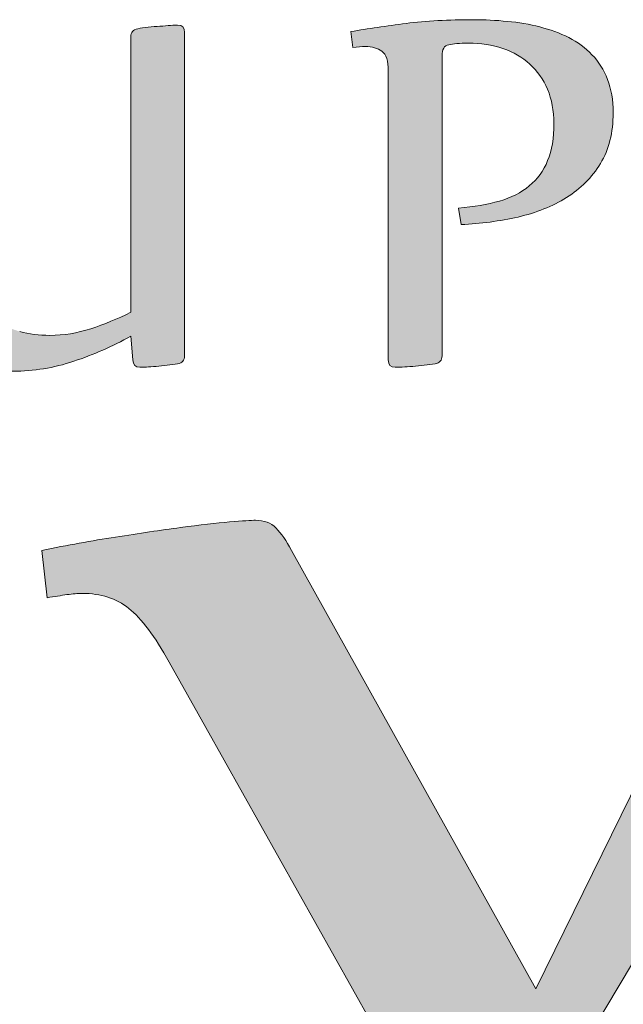
# Model space of a CAD drawing. Units: millimetres. Extents: x -151401 to -130401, y -136974 to -107274.
# Drawn here: x -136243 to -135575, y -134792 to -133700 of the extents above; entities that cross this region are included whole.
import ezdxf

# ---------------------------------------------------------------- set-up
doc = ezdxf.new("R2010")
doc.units = ezdxf.units.MM
doc.header["$MEASUREMENT"] = 0
doc.layers.add('Layer 1_Nr_pióra__1_Nr_pióra__1', color=7, linetype='Continuous', lineweight=18, true_color=0x3f3f3f)
doc.layers.add('Layer 1_Nr_pióra__7_Nr_pióra__7', color=7, linetype='Continuous', lineweight=18)

msp = doc.modelspace()

# ---------------------------------------------------------------- hatches: boundary and pattern name
at = {"layer": 'Layer 1_Nr_pióra__1_Nr_pióra__1', "linetype": 'Continuous'}
for points in [[(-136395, -133714.5), (-136393.1, -133732.1), (-136391.1, -133731.9), (-136389.3, -133731.7), (-136387.5, -133731.5), (-136385.5, -133731.4), (-136383.5, -133731.3), (-136381.5, -133731.2), (-136379.6, -133731.2), (-136378.1, -133731.2), (-136376.7, -133731.3), (-136375.6, -133731.3), (-136374.5, -133731.4), (-136373.4, -133731.5), (-136372.3, -133731.7), (-136371.3, -133731.9), (-136370.3, -133732.1), (-136369.3, -133732.3), (-136368.4, -133732.5), (-136367.6, -133732.8), (-136366.9, -133733), (-136366.2, -133733.3), (-136365.5, -133733.6), (-136364.8, -133734), (-136364.1, -133734.4), (-136363.5, -133734.8), (-136362.9, -133735.2), (-136362.4, -133735.5), (-136362, -133735.9), (-136361.5, -133736.2), (-136361.1, -133736.6), (-136360.7, -133737), (-136360.3, -133737.4), (-136359.9, -133737.8), (-136359.5, -133738.3), (-136359.1, -133738.7), (-136358.7, -133739.2), (-136358.4, -133739.7), (-136358, -133740.2), (-136357.7, -133740.8), (-136357.4, -133741.3), (-136357, -133742.1), (-136356.6, -133742.9), (-136356.2, -133743.7), (-136355.9, -133744.6), (-136355.6, -133745.5), (-136355.3, -133746.4), (-136355, -133747.4), (-136354.8, -133748.4), (-136354.6, -133749.4), (-136354.4, -133750.5), (-136354.3, -133751.7), (-136354.1, -133752.9), (-136354, -133754.1), (-136353.9, -133755.8), (-136353.9, -133757.5), (-136353.8, -133759.2), (-136353.8, -133993.6), (-136353.8, -133995.7), (-136353.7, -133997.7), (-136353.6, -133999.7), (-136353.5, -134001.7), (-136353.4, -134003.6), (-136353.2, -134005.6), (-136353, -134007.5), (-136352.8, -134009.4), (-136352.5, -134011.2), (-136352.2, -134013.1), (-136351.9, -134014.9), (-136351.6, -134016.7), (-136351.2, -134018.5), (-136350.8, -134020.2), (-136350.4, -134022), (-136350, -134023.7), (-136349.5, -134025.4), (-136349, -134027), (-136348.5, -134028.7), (-136347.9, -134030.3), (-136347.3, -134031.9), (-136346.7, -134033.5), (-136346.1, -134035), (-136345.7, -134035.8), (-136345.4, -134036.6), (-136344.7, -134038.1), (-136344, -134039.5), (-136343.3, -134041), (-136342.5, -134042.4), (-136341.8, -134043.8), (-136341, -134045.2), (-136340.2, -134046.6), (-136339.3, -134048), (-136338.5, -134049.3), (-136337.6, -134050.6), (-136336.7, -134051.9), (-136335.8, -134053.1), (-136334.9, -134054.4), (-136334, -134055.6), (-136333, -134056.8), (-136332, -134057.9), (-136331, -134059.1), (-136330.5, -134059.7), (-136330, -134060.2), (-136329.5, -134060.8), (-136329, -134061.3), (-136328.4, -134061.8), (-136327.9, -134062.4), (-136327.4, -134062.9), (-136326.8, -134063.4), (-136326.3, -134063.9), (-136325.7, -134064.4), (-136325.2, -134064.9), (-136324.6, -134065.4), (-136324.1, -134065.9), (-136322.3, -134067.4), (-136321.1, -134068.4), (-136320, -134069.3), (-136318.7, -134070.2), (-136317.5, -134071.1), (-136316.3, -134072), (-136315, -134072.8), (-136313.7, -134073.7), (-136312.4, -134074.5), (-136311.1, -134075.3), (-136309.8, -134076), (-136308.5, -134076.8), (-136307.1, -134077.5), (-136305.7, -134078.2), (-136304.3, -134078.9), (-136302.9, -134079.5), (-136301.5, -134080.2), (-136300, -134080.8), (-136298.5, -134081.4), (-136297.1, -134081.9), (-136295.6, -134082.5), (-136294, -134083), (-136292.5, -134083.5), (-136290.9, -134084), (-136288.6, -134084.7), (-136287, -134085.2), (-136285.4, -134085.6), (-136283.8, -134086), (-136282.2, -134086.4), (-136280.6, -134086.7), (-136279, -134087.1), (-136277.4, -134087.4), (-136275.7, -134087.7), (-136274.1, -134088), (-136272.5, -134088.2), (-136270.8, -134088.5), (-136269.2, -134088.7), (-136267.5, -134088.9), (-136265.8, -134089.1), (-136264.1, -134089.2), (-136261.6, -134089.4), (-136259, -134089.6), (-136256.4, -134089.7), (-136253.8, -134089.8), (-136251.2, -134089.8), (-136248.8, -134089.8), (-136246.1, -134089.8), (-136243.3, -134089.7), (-136240.5, -134089.6), (-136237.7, -134089.4), (-136234.9, -134089.3), (-136232.1, -134089), (-136229.3, -134088.8), (-136226.5, -134088.5), (-136223.7, -134088.1), (-136221, -134087.8), (-136218.2, -134087.4), (-136215.4, -134086.9), (-136212.6, -134086.4), (-136209.9, -134085.9), (-136207.1, -134085.3), (-136204.4, -134084.7), (-136201.6, -134084.1), (-136198.8, -134083.4), (-136196.1, -134082.6), (-136194.7, -134082.3), (-136193.3, -134081.9), (-136192, -134081.5), (-136190.6, -134081.1), (-136189.2, -134080.7), (-136187.8, -134080.2), (-136186.5, -134079.8), (-136185.1, -134079.3), (-136181, -134078), (-136178.3, -134077), (-136175.6, -134076.1), (-136172.9, -134075.1), (-136170.2, -134074.1), (-136167.5, -134073.1), (-136164.8, -134072.1), (-136162.2, -134071), (-136159.5, -134069.9), (-136156.9, -134068.8), (-136154.3, -134067.7), (-136151.6, -134066.6), (-136149, -134065.4), (-136146.4, -134064.3), (-136143.8, -134063.1), (-136141.3, -134061.9), (-136138.7, -134060.6), (-136136.1, -134059.4), (-136133.6, -134058.1), (-136131.1, -134056.8), (-136128.5, -134055.5), (-136126, -134054.2), (-136123.5, -134052.9), (-136120.3, -134051.1), (-136117.9, -134077.4), (-136117.9, -134078), (-136117.8, -134078.6), (-136117.7, -134079.2), (-136117.6, -134079.8), (-136117.5, -134080.4), (-136117.4, -134080.9), (-136117.2, -134081.4), (-136117, -134081.8), (-136116.8, -134082.2), (-136116.6, -134082.4), (-136116.5, -134082.6), (-136116.4, -134082.8), (-136116.2, -134083), (-136116.1, -134083.2), (-136115.9, -134083.4), (-136115.8, -134083.5), (-136115.6, -134083.7), (-136115.4, -134083.8), (-136115.3, -134084), (-136115.1, -134084.1), (-136114.9, -134084.2), (-136114.7, -134084.4), (-136114.3, -134084.6), (-136113.9, -134084.8), (-136113.4, -134084.9), (-136112.9, -134085.1), (-136112.4, -134085.2), (-136111.9, -134085.3), (-136111.3, -134085.3), (-136110.8, -134085.4), (-136109.1, -134085.4), (-136106, -134085.4), (-136103.1, -134085.3), (-136100.9, -134085.2), (-136092, -134084.6), (-136089.5, -134084.4), (-136086.3, -134084), (-136078.9, -134083.1), (-136075.6, -134082.7), (-136073, -134082.3), (-136070.6, -134082), (-136068.5, -134081.6), (-136067.7, -134081.5), (-136067.1, -134081.3), (-136066.5, -134081.2), (-136066, -134081), (-136065.5, -134080.8), (-136065, -134080.6), (-136064.5, -134080.3), (-136064.1, -134080), (-136063.7, -134079.7), (-136063.5, -134079.6), (-136063.3, -134079.4), (-136063.1, -134079.3), (-136062.9, -134079.1), (-136062.8, -134078.9), (-136062.6, -134078.7), (-136062.4, -134078.5), (-136062.3, -134078.4), (-136062.2, -134078.2), (-136061.9, -134077.7), (-136061.6, -134077.3), (-136061.4, -134076.9), (-136061.2, -134076.4), (-136061.1, -134075.9), (-136060.9, -134075.4), (-136060.8, -134074.8), (-136060.7, -134074.3), (-136060.7, -134073.7), (-136060.6, -134073.1), (-136060.6, -134071.5), (-136060.6, -133713.8), (-136060.7, -133713.2), (-136060.7, -133712.6), (-136060.8, -133712), (-136060.9, -133711.4), (-136061.1, -133710.9), (-136061.2, -133710.4), (-136061.4, -133710), (-136061.6, -133709.5), (-136061.7, -133709.3), (-136061.9, -133709.1), (-136062, -133708.9), (-136062.1, -133708.7), (-136062.3, -133708.5), (-136062.4, -133708.4), (-136062.6, -133708.2), (-136062.7, -133708), (-136062.9, -133707.9), (-136063.1, -133707.7), (-136063.3, -133707.6), (-136063.5, -133707.5), (-136063.6, -133707.3), (-136063.8, -133707.2), (-136064.1, -133707.1), (-136064.5, -133706.9), (-136064.9, -133706.7), (-136065.4, -133706.5), (-136065.9, -133706.4), (-136066.5, -133706.3), (-136067, -133706.2), (-136067.6, -133706.2), (-136068.2, -133706.2), (-136069.9, -133706.2), (-136071.8, -133706.3), (-136074, -133706.4), (-136076.5, -133706.5), (-136087.1, -133707.3), (-136088.5, -133707.4), (-136091.1, -133707.6), (-136094.3, -133707.8), (-136099.2, -133708.3), (-136102.7, -133708.6), (-136105, -133708.9), (-136107.2, -133709.2), (-136109.3, -133709.5), (-136111.1, -133709.8), (-136112.6, -133710.1), (-136113.2, -133710.2), (-136113.8, -133710.4), (-136114.4, -133710.5), (-136115, -133710.7), (-136115.5, -133711), (-136116, -133711.2), (-136116.4, -133711.5), (-136116.9, -133711.7), (-136117.3, -133712), (-136117.5, -133712.2), (-136117.7, -133712.4), (-136117.9, -133712.5), (-136118, -133712.7), (-136118.2, -133712.9), (-136118.4, -133713.1), (-136118.5, -133713.3), (-136118.7, -133713.5), (-136118.9, -133713.9), (-136119.2, -133714.3), (-136119.4, -133714.7), (-136119.6, -133715.2), (-136119.8, -133715.7), (-136119.9, -133716.2), (-136120.1, -133716.7), (-136120.2, -133717.2), (-136120.2, -133717.8), (-136120.3, -133718.3), (-136120.3, -133718.9), (-136120.3, -134024.3), (-136120.6, -134024.6), (-136123.4, -134026), (-136126.1, -134027.3), (-136128.8, -134028.6), (-136131.6, -134029.9), (-136134.3, -134031.1), (-136137.1, -134032.3), (-136139.8, -134033.5), (-136142.6, -134034.6), (-136145.3, -134035.7), (-136148.1, -134036.8), (-136150.8, -134037.9), (-136153.6, -134038.9), (-136156.3, -134039.9), (-136159.1, -134040.9), (-136161.8, -134041.9), (-136164.6, -134042.8), (-136166.4, -134043.4), (-136168.3, -134044), (-136170.1, -134044.5), (-136172, -134045), (-136173.8, -134045.5), (-136175.7, -134046), (-136177.5, -134046.4), (-136179.4, -134046.8), (-136181.2, -134047.2), (-136183.1, -134047.6), (-136185, -134047.9), (-136186.8, -134048.3), (-136188.7, -134048.5), (-136190.6, -134048.8), (-136192.5, -134049), (-136194.4, -134049.3), (-136196.2, -134049.4), (-136198.1, -134049.6), (-136200, -134049.7), (-136201.9, -134049.9), (-136203.8, -134049.9), (-136205.7, -134050), (-136207.6, -134050.1), (-136209.5, -134050.1), (-136211.8, -134050.1), (-136214, -134050), (-136216.2, -134049.9), (-136218.4, -134049.8), (-136220.5, -134049.7), (-136222.6, -134049.5), (-136224.7, -134049.3), (-136226.8, -134049.1), (-136228.8, -134048.8), (-136230.9, -134048.5), (-136232.9, -134048.2), (-136234.9, -134047.8), (-136236.9, -134047.4), (-136238.9, -134047), (-136240.8, -134046.5), (-136242.8, -134046), (-136243.4, -134045.8), (-136244.7, -134045.5), (-136245.9, -134045.1), (-136247.1, -134044.6), (-136248.4, -134044.2), (-136249.6, -134043.8), (-136250.8, -134043.3), (-136251.9, -134042.8), (-136253.1, -134042.3), (-136254.3, -134041.7), (-136255.4, -134041.2), (-136256.5, -134040.6), (-136257.7, -134040), (-136258.8, -134039.4), (-136259.8, -134038.8), (-136260.9, -134038.2), (-136262, -134037.5), (-136263, -134036.8), (-136264.1, -134036.1), (-136265.1, -134035.4), (-136266.1, -134034.6), (-136267.1, -134033.9), (-136268.1, -134033.1), (-136269, -134032.3), (-136270.5, -134031), (-136271.4, -134030.2), (-136272.3, -134029.3), (-136273.2, -134028.4), (-136274.1, -134027.5), (-136275, -134026.6), (-136275.8, -134025.6), (-136276.7, -134024.7), (-136277.5, -134023.6), (-136278.3, -134022.6), (-136279.1, -134021.6), (-136279.9, -134020.5), (-136280.6, -134019.4), (-136281.3, -134018.3), (-136282, -134017.2), (-136282.7, -134016), (-136283.4, -134014.8), (-136284.1, -134013.6), (-136284.7, -134012.4), (-136285.3, -134011.1), (-136285.9, -134009.9), (-136286.5, -134008.6), (-136287.1, -134007.3), (-136287.7, -134005.9), (-136288.2, -134004.6), (-136288.7, -134003.2), (-136289.2, -134001.8), (-136289.7, -134000.3), (-136290.1, -133998.9), (-136290.5, -133997.4), (-136290.9, -133995.9), (-136291.3, -133994.3), (-136291.6, -133992.8), (-136291.9, -133991.2), (-136292.2, -133989.6), (-136292.5, -133987.9), (-136292.8, -133986.3), (-136293, -133984.6), (-136293.2, -133982.9), (-136293.4, -133981.1), (-136293.6, -133979.4), (-136293.7, -133977.6), (-136293.8, -133975.8), (-136293.9, -133973.9), (-136294, -133972), (-136294.1, -133970.1), (-136294.1, -133968.2), (-136294.1, -133966.3), (-136294.1, -133964), (-136294.1, -133713), (-136294.1, -133712.2), (-136294.2, -133711.4), (-136294.3, -133710.7), (-136294.3, -133710.3), (-136294.4, -133710), (-136294.5, -133709.6), (-136294.6, -133709.3), (-136294.7, -133709), (-136294.8, -133708.7), (-136294.9, -133708.3), (-136295, -133708), (-136295.2, -133707.8), (-136295.3, -133707.5), (-136295.5, -133707.2), (-136295.6, -133706.9), (-136295.8, -133706.7), (-136296, -133706.4), (-136296.2, -133706.2), (-136296.4, -133705.9), (-136296.6, -133705.7), (-136296.8, -133705.5), (-136297, -133705.3), (-136297.2, -133705.1), (-136297.5, -133704.9), (-136297.7, -133704.7), (-136298, -133704.6), (-136298.3, -133704.4), (-136298.5, -133704.2), (-136298.8, -133704.1), (-136299.1, -133704), (-136299.4, -133703.8), (-136299.7, -133703.7), (-136300, -133703.6), (-136300.4, -133703.5), (-136300.7, -133703.4), (-136301, -133703.3), (-136301.4, -133703.3), (-136301.8, -133703.2), (-136302.1, -133703.1), (-136302.9, -133703), (-136303.7, -133703), (-136304.5, -133703), (-136305.6, -133703), (-136307.6, -133703.1), (-136311.5, -133703.4), (-136314.9, -133703.7), (-136317.3, -133703.9), (-136320.3, -133704.1), (-136324.3, -133704.5), (-136331.9, -133705.3), (-136335.8, -133705.7), (-136344.3, -133706.7), (-136350, -133707.4), (-136354.7, -133708), (-136359, -133708.6), (-136362.9, -133709.1), (-136368.1, -133709.9), (-136373.3, -133710.8), (-136378.7, -133711.7), (-136384.9, -133712.7), (-136391.2, -133713.8), (-136394.7, -133714.5)], [(-135872.9, -133712.7), (-135876.3, -133713.3), (-135874.4, -133730.9), (-135872, -133730.6), (-135870.1, -133730.4), (-135868.1, -133730.2), (-135866, -133730.1), (-135864, -133730), (-135862.1, -133730), (-135860.2, -133729.9), (-135858.9, -133730), (-135857.5, -133730), (-135856.2, -133730.1), (-135855, -133730.3), (-135853.7, -133730.4), (-135852.5, -133730.7), (-135851.7, -133730.8), (-135850.9, -133731), (-135850.2, -133731.2), (-135849.4, -133731.4), (-135848.7, -133731.7), (-135848, -133731.9), (-135847.3, -133732.2), (-135846.6, -133732.5), (-135845.9, -133732.8), (-135845.2, -133733.2), (-135844.6, -133733.5), (-135843.9, -133733.9), (-135843.3, -133734.3), (-135842.7, -133734.7), (-135842.1, -133735.1), (-135841.8, -133735.3), (-135841.5, -133735.5), (-135841.3, -133735.8), (-135841, -133736), (-135840.7, -133736.3), (-135840.5, -133736.6), (-135840.2, -133736.8), (-135840, -133737.1), (-135839.7, -133737.4), (-135839.5, -133737.7), (-135839.2, -133738), (-135839, -133738.4), (-135838.8, -133738.7), (-135838.6, -133739), (-135838.4, -133739.4), (-135838.2, -133739.8), (-135838, -133740.1), (-135837.8, -133740.5), (-135837.6, -133740.9), (-135837.3, -133741.7), (-135836.9, -133742.6), (-135836.6, -133743.4), (-135836.4, -133744.4), (-135836.1, -133745.3), (-135835.9, -133746.3), (-135835.7, -133747.4), (-135835.5, -133748.4), (-135835.4, -133749.5), (-135835.2, -133750.7), (-135835.1, -133751.9), (-135835, -133753.1), (-135835, -133754.3), (-135835, -133755.6), (-135834.9, -133757.4), (-135834.9, -134077.6), (-135834.9, -134078.3), (-135834.9, -134078.9), (-135834.8, -134079.5), (-135834.7, -134080), (-135834.6, -134080.6), (-135834.4, -134081.1), (-135834.3, -134081.5), (-135834.1, -134082), (-135833.9, -134082.2), (-135833.8, -134082.4), (-135833.7, -134082.6), (-135833.6, -134082.8), (-135833.4, -134083), (-135833.3, -134083.1), (-135833.1, -134083.3), (-135833, -134083.5), (-135832.8, -134083.6), (-135832.6, -134083.8), (-135832.5, -134083.9), (-135832.3, -134084.1), (-135832.1, -134084.2), (-135831.9, -134084.3), (-135831.7, -134084.4), (-135831.5, -134084.5), (-135831, -134084.7), (-135830.6, -134084.9), (-135830.1, -134085.1), (-135829.6, -134085.2), (-135829, -134085.3), (-135828.4, -134085.3), (-135827.8, -134085.4), (-135826.8, -134085.4), (-135823.2, -134085.4), (-135819.8, -134085.3), (-135819.2, -134085.3), (-135815.4, -134085.1), (-135807.8, -134084.6), (-135805, -134084.4), (-135801.6, -134084), (-135795.9, -134083.4), (-135791.7, -134082.9), (-135788.9, -134082.5), (-135786.7, -134082.2), (-135784.8, -134081.9), (-135782.7, -134081.5), (-135782.1, -134081.4), (-135781.5, -134081.2), (-135780.9, -134081), (-135780.4, -134080.8), (-135779.9, -134080.6), (-135779.4, -134080.4), (-135779, -134080.1), (-135778.6, -134079.8), (-135778.4, -134079.7), (-135778.2, -134079.5), (-135778, -134079.4), (-135777.8, -134079.2), (-135777.6, -134079), (-135777.5, -134078.8), (-135777.3, -134078.6), (-135777.1, -134078.5), (-135777, -134078.3), (-135776.8, -134078.1), (-135776.6, -134077.6), (-135776.3, -134077.2), (-135776.1, -134076.8), (-135775.9, -134076.3), (-135775.8, -134075.8), (-135775.6, -134075.2), (-135775.5, -134074.7), (-135775.5, -134074.1), (-135775.4, -134073.6), (-135775.4, -134073), (-135775.4, -133739.8), (-135775.4, -133739), (-135775.3, -133738.2), (-135775.2, -133737.4), (-135775.2, -133736.6), (-135775, -133735.9), (-135774.9, -133735.2), (-135774.7, -133734.6), (-135774.5, -133733.9), (-135774.3, -133733.3), (-135774.1, -133732.8), (-135773.8, -133732.2), (-135773.6, -133731.9), (-135773.5, -133731.7), (-135773.3, -133731.4), (-135773.2, -133731.2), (-135773, -133731), (-135772.8, -133730.7), (-135772.7, -133730.5), (-135772.5, -133730.3), (-135772.3, -133730.1), (-135772.1, -133729.9), (-135771.9, -133729.7), (-135771.6, -133729.6), (-135771.4, -133729.4), (-135771.2, -133729.2), (-135771, -133729.1), (-135770.7, -133728.9), (-135770.5, -133728.8), (-135770.2, -133728.7), (-135770, -133728.5), (-135769.7, -133728.4), (-135769.5, -133728.3), (-135769.2, -133728.2), (-135768.6, -133728), (-135767.1, -133727.7), (-135766.1, -133727.5), (-135765, -133727.3), (-135763.9, -133727.1), (-135762.4, -133726.9), (-135760.7, -133726.7), (-135759, -133726.5), (-135757.1, -133726.4), (-135755.2, -133726.3), (-135753.1, -133726.2), (-135751, -133726.1), (-135748.2, -133726.1), (-135745.7, -133726.1), (-135743.1, -133726.1), (-135740.6, -133726.2), (-135738.9, -133726.3), (-135737.3, -133726.4), (-135735.6, -133726.5), (-135734, -133726.6), (-135732.4, -133726.8), (-135730.8, -133726.9), (-135729.2, -133727.1), (-135727.6, -133727.3), (-135726, -133727.6), (-135724.4, -133727.8), (-135722.9, -133728.1), (-135721.3, -133728.4), (-135719.8, -133728.7), (-135718.2, -133729.1), (-135716.7, -133729.4), (-135715.2, -133729.8), (-135713.7, -133730.2), (-135712.2, -133730.6), (-135710.8, -133731.1), (-135709.3, -133731.5), (-135707.8, -133732), (-135706.4, -133732.5), (-135705, -133733.1), (-135703.6, -133733.6), (-135702.2, -133734.2), (-135700.9, -133734.7), (-135699.5, -133735.3), (-135698.2, -133735.9), (-135696.9, -133736.6), (-135695.6, -133737.2), (-135694.3, -133737.9), (-135693, -133738.6), (-135691.8, -133739.3), (-135690.6, -133740), (-135689.4, -133740.7), (-135688.2, -133741.5), (-135687, -133742.3), (-135685.9, -133743.1), (-135684.7, -133743.9), (-135683.6, -133744.7), (-135682.5, -133745.6), (-135681.4, -133746.5), (-135680.4, -133747.3), (-135679.3, -133748.3), (-135677.8, -133749.7), (-135676.8, -133750.6), (-135675.7, -133751.6), (-135674.8, -133752.6), (-135673.8, -133753.6), (-135672.8, -133754.6), (-135671.9, -133755.7), (-135671, -133756.7), (-135670.1, -133757.8), (-135669.2, -133758.9), (-135668.4, -133760), (-135667.6, -133761.1), (-135666.7, -133762.3), (-135665.9, -133763.4), (-135665.2, -133764.6), (-135664.4, -133765.8), (-135663.7, -133767), (-135662.9, -133768.3), (-135662.2, -133769.5), (-135661.5, -133770.8), (-135660.9, -133772.1), (-135660.2, -133773.4), (-135659.6, -133774.8), (-135659, -133776.1), (-135658.7, -133776.8), (-135658.4, -133777.5), (-135657.8, -133778.9), (-135657.3, -133780.3), (-135656.8, -133781.7), (-135656.3, -133783.1), (-135655.9, -133784.6), (-135655.4, -133786), (-135655, -133787.5), (-135654.6, -133789), (-135654.2, -133790.5), (-135653.9, -133792), (-135653.6, -133793.6), (-135653.3, -133795.1), (-135653, -133796.7), (-135652.8, -133798.3), (-135652.5, -133799.9), (-135652.3, -133801.5), (-135652.1, -133803.1), (-135652, -133804.8), (-135651.9, -133806.4), (-135651.7, -133808.1), (-135651.7, -133809.8), (-135651.6, -133811.5), (-135651.6, -133813.2), (-135651.5, -133815), (-135651.5, -133816.9), (-135651.6, -133818.9), (-135651.6, -133820.9), (-135651.7, -133822.8), (-135651.8, -133824.7), (-135651.9, -133826.6), (-135652.1, -133828.4), (-135652.3, -133830.2), (-135652.4, -133832), (-135652.7, -133833.8), (-135652.9, -133835.6), (-135653.2, -133837.3), (-135653.4, -133839), (-135653.8, -133840.6), (-135654.1, -133842.3), (-135654.4, -133843.9), (-135654.8, -133845.5), (-135655.2, -133847.1), (-135655.7, -133848.6), (-135656.1, -133850.1), (-135656.6, -133851.6), (-135657.1, -133853.1), (-135657.6, -133854.5), (-135658.2, -133856), (-135658.8, -133857.4), (-135659.3, -133858.7), (-135660, -133860.1), (-135660.6, -133861.4), (-135661.3, -133862.8), (-135661.9, -133864.1), (-135662.6, -133865.3), (-135663.4, -133866.6), (-135664.1, -133867.8), (-135664.9, -133869), (-135665.7, -133870.2), (-135666.5, -133871.4), (-135667.4, -133872.6), (-135668.2, -133873.7), (-135669.1, -133874.8), (-135670, -133875.9), (-135670.9, -133877), (-135671.9, -133878), (-135672.9, -133879.1), (-135673.4, -133879.6), (-135673.9, -133880.1), (-135674.4, -133880.6), (-135675.4, -133881.6), (-135676.5, -133882.5), (-135677.5, -133883.5), (-135678.6, -133884.4), (-135679.7, -133885.3), (-135680.9, -133886.2), (-135682, -133887.1), (-135683.2, -133887.9), (-135684.4, -133888.8), (-135685.7, -133889.6), (-135686.9, -133890.4), (-135688.2, -133891.2), (-135689.5, -133891.9), (-135690.8, -133892.7), (-135692.1, -133893.4), (-135693.5, -133894.1), (-135694.8, -133894.8), (-135696.3, -133895.4), (-135697.7, -133896.1), (-135699.1, -133896.7), (-135700.6, -133897.3), (-135702.1, -133897.9), (-135703.6, -133898.5), (-135705.1, -133899), (-135706.6, -133899.6), (-135708.2, -133900.1), (-135709.8, -133900.6), (-135711.4, -133901.1), (-135713.9, -133901.8), (-135716.4, -133902.5), (-135718.9, -133903.1), (-135721.5, -133903.7), (-135724.1, -133904.3), (-135726.8, -133904.9), (-135729.5, -133905.4), (-135732.3, -133905.9), (-135735.1, -133906.4), (-135738, -133906.8), (-135740.9, -133907.3), (-135743.8, -133907.6), (-135746.8, -133908), (-135749.9, -133908.3), (-135753, -133908.6), (-135756.1, -133908.8), (-135757.2, -133908.9), (-135754.3, -133927.2), (-135752.3, -133927.1), (-135748.2, -133926.9), (-135744.2, -133926.6), (-135740.2, -133926.3), (-135736.3, -133926), (-135732.3, -133925.6), (-135728.4, -133925.2), (-135724.4, -133924.7), (-135720.5, -133924.2), (-135716.6, -133923.7), (-135714, -133923.3), (-135711.4, -133922.9), (-135708.9, -133922.4), (-135706.3, -133922), (-135703.7, -133921.5), (-135701.2, -133921), (-135698.6, -133920.5), (-135696.1, -133920), (-135693.6, -133919.4), (-135691, -133918.9), (-135688.5, -133918.3), (-135686.1, -133917.7), (-135683.6, -133917), (-135681.2, -133916.3), (-135678.8, -133915.6), (-135676.4, -133914.9), (-135674.1, -133914.2), (-135671.8, -133913.4), (-135669.5, -133912.6), (-135667.2, -133911.8), (-135664.9, -133910.9), (-135662.7, -133910), (-135660.5, -133909.1), (-135658.3, -133908.2), (-135656.1, -133907.2), (-135654, -133906.3), (-135651.9, -133905.3), (-135649.8, -133904.2), (-135647.7, -133903.2), (-135645.7, -133902.1), (-135643.7, -133901), (-135641.7, -133899.8), (-135640.7, -133899.3), (-135639.7, -133898.7), (-135638.7, -133898.1), (-135637.7, -133897.5), (-135636.8, -133896.9), (-135635.8, -133896.3), (-135634.9, -133895.6), (-135634, -133895), (-135633, -133894.4), (-135632.1, -133893.7), (-135631.2, -133893.1), (-135630.3, -133892.4), (-135629.4, -133891.8), (-135628.5, -133891.1), (-135627.6, -133890.4), (-135626.7, -133889.7), (-135625.9, -133889), (-135625, -133888.4), (-135624.2, -133887.6), (-135623.3, -133886.9), (-135622.5, -133886.2), (-135621.7, -133885.5), (-135620.8, -133884.8), (-135620, -133884), (-135619.2, -133883.3), (-135618.4, -133882.5), (-135617.6, -133881.8), (-135616.8, -133881), (-135616.1, -133880.2), (-135615.3, -133879.4), (-135614.5, -133878.6), (-135613.8, -133877.8), (-135613, -133877), (-135612.3, -133876.2), (-135611.6, -133875.4), (-135610.9, -133874.6), (-135610.1, -133873.8), (-135609.4, -133872.9), (-135608.7, -133872.1), (-135608, -133871.2), (-135607.4, -133870.4), (-135606.7, -133869.5), (-135606, -133868.6), (-135605.4, -133867.7), (-135604.7, -133866.9), (-135604.1, -133866), (-135603.4, -133865.1), (-135602.8, -133864.2), (-135602.2, -133863.2), (-135601.6, -133862.3), (-135601, -133861.4), (-135600.4, -133860.5), (-135599.8, -133859.5), (-135599.2, -133858.6), (-135598.7, -133857.6), (-135598.1, -133856.6), (-135597.6, -133855.6), (-135597.1, -133854.6), (-135596.6, -133853.6), (-135596.1, -133852.6), (-135595.6, -133851.6), (-135595.1, -133850.5), (-135594.6, -133849.5), (-135594.2, -133848.4), (-135593.7, -133847.4), (-135593.3, -133846.3), (-135592.9, -133845.2), (-135592.5, -133844.2), (-135592.1, -133843.1), (-135591.7, -133842), (-135591.3, -133840.9), (-135591, -133839.7), (-135590.6, -133838.6), (-135590.3, -133837.5), (-135590, -133836.3), (-135589.7, -133835.2), (-135589.4, -133834), (-135589.1, -133832.9), (-135588.8, -133831.7), (-135588.6, -133830.5), (-135588.3, -133829.3), (-135588.1, -133828.1), (-135587.8, -133826.9), (-135587.6, -133825.7), (-135587.4, -133824.4), (-135587.2, -133823.2), (-135587.1, -133822), (-135586.9, -133820.7), (-135586.7, -133819.4), (-135586.6, -133818.2), (-135586.5, -133816.9), (-135586.4, -133815.6), (-135586.2, -133814.3), (-135586.2, -133813), (-135586.1, -133811.7), (-135586, -133810.4), (-135585.9, -133809), (-135585.9, -133807.7), (-135585.9, -133806.4), (-135585.8, -133805), (-135585.8, -133802.6), (-135585.9, -133800.9), (-135585.9, -133799.2), (-135585.9, -133797.5), (-135586, -133795.8), (-135586.1, -133794.1), (-135586.3, -133792.5), (-135586.4, -133790.9), (-135586.6, -133789.3), (-135586.7, -133787.7), (-135587, -133786.1), (-135587.2, -133784.6), (-135587.4, -133783), (-135587.7, -133781.5), (-135588, -133780), (-135588.3, -133778.6), (-135588.6, -133777.1), (-135589, -133775.7), (-135589.4, -133774.3), (-135589.8, -133772.9), (-135590.2, -133771.5), (-135590.7, -133770.1), (-135591.1, -133768.8), (-135591.6, -133767.5), (-135592.7, -133764.9), (-135593.2, -133763.6), (-135593.7, -133762.3), (-135594.3, -133761), (-135594.9, -133759.8), (-135595.5, -133758.6), (-135596.1, -133757.4), (-135596.7, -133756.2), (-135597.4, -133755), (-135598.1, -133753.8), (-135598.7, -133752.7), (-135599.4, -133751.5), (-135600.2, -133750.4), (-135600.9, -133749.3), (-135601.6, -133748.2), (-135602.4, -133747.1), (-135603.2, -133746), (-135604, -133745), (-135604.8, -133743.9), (-135605.6, -133742.9), (-135606.5, -133741.9), (-135607.4, -133740.9), (-135608.3, -133739.9), (-135609.2, -133739), (-135610.1, -133738), (-135611, -133737.1), (-135611.9, -133736.2), (-135612.9, -133735.3), (-135613.8, -133734.4), (-135614.8, -133733.5), (-135615.8, -133732.7), (-135616.8, -133731.8), (-135617.8, -133731), (-135618.8, -133730.2), (-135619.8, -133729.4), (-135620.9, -133728.6), (-135622, -133727.8), (-135623, -133727), (-135624.1, -133726.3), (-135625.2, -133725.5), (-135626.3, -133724.8), (-135627.5, -133724.1), (-135628.6, -133723.4), (-135629.8, -133722.8), (-135631, -133722.1), (-135632.1, -133721.5), (-135633.3, -133720.8), (-135634.5, -133720.2), (-135636.4, -133719.3), (-135638.3, -133718.4), (-135640.2, -133717.5), (-135642.1, -133716.7), (-135644, -133715.9), (-135646, -133715.1), (-135647.9, -133714.3), (-135649.9, -133713.5), (-135651.9, -133712.8), (-135653.9, -133712.1), (-135655.9, -133711.4), (-135657.9, -133710.8), (-135660, -133710.1), (-135662.1, -133709.5), (-135664.1, -133709), (-135666.3, -133708.4), (-135667, -133708.2), (-135669.1, -133707.7), (-135671.2, -133707.1), (-135673.4, -133706.6), (-135675.6, -133706.1), (-135677.8, -133705.6), (-135679.9, -133705.2), (-135682.2, -133704.8), (-135684.4, -133704.4), (-135686.6, -133704), (-135688.9, -133703.7), (-135691.1, -133703.3), (-135693.4, -133703), (-135695.7, -133702.7), (-135698, -133702.5), (-135700.3, -133702.2), (-135705.8, -133701.7), (-135709.7, -133701.4), (-135713.5, -133701.1), (-135717.4, -133700.9), (-135721.3, -133700.6), (-135725.2, -133700.5), (-135729.1, -133700.3), (-135733, -133700.2), (-135736.9, -133700.1), (-135740, -133700.1), (-135744.2, -133700.1), (-135749.2, -133700.2), (-135754.2, -133700.2), (-135759.1, -133700.3), (-135764, -133700.5), (-135768.7, -133700.6), (-135773.5, -133700.8), (-135778.1, -133701), (-135782.7, -133701.3), (-135787.3, -133701.6), (-135791.8, -133701.9), (-135796.2, -133702.2), (-135800.5, -133702.6), (-135804.8, -133703), (-135809, -133703.4), (-135813.1, -133703.9), (-135814.5, -133704.1), (-135817.2, -133704.4), (-135827.9, -133705.9), (-135837, -133707.2), (-135846, -133708.5), (-135853.5, -133709.6), (-135860.9, -133710.7), (-135866.9, -133711.7)], [(-136211.8, -134287.1), (-136218.7, -134288.5), (-136212.9, -134341), (-136212.6, -134340.9), (-136195.9, -134338.3), (-136190.6, -134337.5), (-136187.9, -134337.2), (-136185.7, -134336.9), (-136183.5, -134336.7), (-136181.3, -134336.5), (-136179.3, -134336.3), (-136177.6, -134336.3), (-136175.9, -134336.2), (-136174.3, -134336.2), (-136173.2, -134336.2), (-136172, -134336.2), (-136170.7, -134336.2), (-136169.5, -134336.3), (-136168.3, -134336.3), (-136167, -134336.4), (-136165.8, -134336.5), (-136164.6, -134336.6), (-136163.4, -134336.7), (-136162.3, -134336.8), (-136161.1, -134336.9), (-136159.9, -134337.1), (-136158.7, -134337.3), (-136157.6, -134337.5), (-136156.4, -134337.7), (-136155.3, -134337.9), (-136154.2, -134338.1), (-136153, -134338.3), (-136151.9, -134338.6), (-136150.8, -134338.9), (-136149.7, -134339.1), (-136148.6, -134339.4), (-136147.6, -134339.8), (-136146.5, -134340.1), (-136145.4, -134340.4), (-136144.4, -134340.8), (-136143.3, -134341.1), (-136142.3, -134341.5), (-136141.3, -134341.9), (-136140.2, -134342.3), (-136139.2, -134342.8), (-136138.2, -134343.2), (-136137.2, -134343.7), (-136136.2, -134344.1), (-136135.2, -134344.6), (-136134.3, -134345.1), (-136133.3, -134345.6), (-136132.4, -134346.1), (-136131.4, -134346.7), (-136130.5, -134347.2), (-136129.5, -134347.8), (-136128.6, -134348.4), (-136127.7, -134349), (-136126.8, -134349.6), (-136125.9, -134350.2), (-136125, -134350.8), (-136124.1, -134351.5), (-136123.3, -134352.2), (-136122.4, -134352.8), (-136121.5, -134353.5), (-136120.7, -134354.3), (-136119.8, -134355), (-136118.9, -134355.8), (-136118, -134356.6), (-136117.2, -134357.4), (-136116.3, -134358.2), (-136115.4, -134359.1), (-136114.5, -134359.9), (-136113.6, -134360.8), (-136112.7, -134361.8), (-136111.8, -134362.7), (-136110.9, -134363.7), (-136110, -134364.7), (-136109.1, -134365.7), (-136108.2, -134366.7), (-136107.3, -134367.8), (-136106.4, -134368.8), (-136105.5, -134369.9), (-136104.6, -134371.1), (-136103.7, -134372.2), (-136102.8, -134373.4), (-136101.9, -134374.6), (-136100.9, -134375.8), (-136100, -134377), (-136099.1, -134378.3), (-136098.2, -134379.6), (-136097.2, -134380.9), (-136096.3, -134382.2), (-136095.4, -134383.5), (-136094.4, -134384.9), (-136093.5, -134386.3), (-136092.5, -134387.7), (-136091.6, -134389.1), (-136090.6, -134390.6), (-136089.7, -134392.1), (-136088.7, -134393.6), (-136087.8, -134395.1), (-136086.8, -134396.6), (-136085.9, -134398.2), (-136084.9, -134399.8), (-136083.9, -134401.4), (-136083, -134403), (-136082, -134404.7), (-136081, -134406.4), (-136079, -134409.8), (-135813.5, -134883.4), (-135813.5, -135370.2), (-135813.4, -135371.1), (-135813.4, -135372.1), (-135813.3, -135373), (-135813.3, -135373.9), (-135813.2, -135374.8), (-135813, -135375.6), (-135812.9, -135376.5), (-135812.8, -135377.3), (-135812.6, -135378.1), (-135812.4, -135378.9), (-135812.2, -135379.6), (-135811.9, -135380.4), (-135811.7, -135381.1), (-135811.4, -135381.8), (-135811.1, -135382.5), (-135810.8, -135383.1), (-135810.5, -135383.8), (-135810.1, -135384.4), (-135809.7, -135385), (-135809.4, -135385.6), (-135808.9, -135386.2), (-135808.5, -135386.7), (-135808.1, -135387.2), (-135807.6, -135387.7), (-135807.1, -135388.2), (-135806.6, -135388.7), (-135806.1, -135389.1), (-135805.5, -135389.5), (-135805, -135389.9), (-135804.4, -135390.3), (-135803.8, -135390.6), (-135803.2, -135391), (-135802.5, -135391.3), (-135801.9, -135391.6), (-135801.2, -135391.9), (-135800.5, -135392.1), (-135799.8, -135392.4), (-135799, -135392.6), (-135798.3, -135392.8), (-135797.5, -135393), (-135796.7, -135393.1), (-135795.9, -135393.2), (-135795, -135393.4), (-135794.2, -135393.4), (-135793.3, -135393.5), (-135792.4, -135393.6), (-135791.5, -135393.6), (-135790.2, -135393.6), (-135787.8, -135393.6), (-135784.2, -135393.5), (-135770, -135393.1), (-135764.2, -135392.9), (-135760.2, -135392.8), (-135756.1, -135392.6), (-135752, -135392.4), (-135747, -135392.1), (-135741.9, -135391.8), (-135736.7, -135391.4), (-135729.8, -135390.8), (-135722.9, -135390.2), (-135716.6, -135389.7), (-135711.1, -135389.1), (-135705.5, -135388.5), (-135699.9, -135387.9), (-135695.1, -135387.3), (-135689.5, -135386.6), (-135684.1, -135385.9), (-135678.8, -135385.2), (-135673.6, -135384.5), (-135669.3, -135383.8), (-135665.1, -135383.1), (-135661, -135382.4), (-135658, -135381.9), (-135657.1, -135381.7), (-135656.2, -135381.5), (-135655.4, -135381.3), (-135654.5, -135381.1), (-135653.7, -135380.8), (-135652.9, -135380.6), (-135652.1, -135380.3), (-135651.3, -135380), (-135650.5, -135379.7), (-135649.8, -135379.4), (-135649.1, -135379), (-135648.4, -135378.7), (-135647.7, -135378.3), (-135647, -135377.9), (-135646.4, -135377.5), (-135645.8, -135377.1), (-135645.2, -135376.6), (-135644.6, -135376.2), (-135644, -135375.7), (-135643.5, -135375.2), (-135642.9, -135374.7), (-135642.4, -135374.2), (-135641.9, -135373.6), (-135641.5, -135373.1), (-135641, -135372.5), (-135640.6, -135371.9), (-135640.2, -135371.3), (-135639.8, -135370.7), (-135639.4, -135370.1), (-135639.1, -135369.4), (-135638.7, -135368.7), (-135638.4, -135368), (-135638.1, -135367.3), (-135637.8, -135366.6), (-135637.6, -135365.9), (-135637.3, -135365.1), (-135637.1, -135364.4), (-135636.9, -135363.6), (-135636.8, -135362.8), (-135636.6, -135362), (-135636.5, -135361.2), (-135636.3, -135360.3), (-135636.2, -135359.4), (-135636.2, -135358.6), (-135636.1, -135357.7), (-135636.1, -135356.8), (-135636, -135355.8), (-135636, -134866.3), (-135293.9, -134292.5), (-135293.8, -134292.3), (-135293.3, -134290.9), (-135292.7, -134289.4), (-135292, -134287.9), (-135291.2, -134286.2), (-135290.2, -134284), (-135289.7, -134282.9), (-135289.3, -134282.2), (-135289, -134281.4), (-135288.8, -134280.6), (-135288.6, -134279.9), (-135288.4, -134279.1), (-135288.3, -134278.3), (-135288.2, -134277.5), (-135288.1, -134276.7), (-135288.1, -134276), (-135288.1, -134275.5), (-135288.2, -134275), (-135288.2, -134274.6), (-135288.3, -134274.2), (-135288.3, -134273.7), (-135288.4, -134273.3), (-135288.5, -134272.9), (-135288.6, -134272.5), (-135288.8, -134272.1), (-135288.9, -134271.8), (-135289.1, -134271.4), (-135289.3, -134271), (-135289.4, -134270.7), (-135289.6, -134270.3), (-135289.9, -134270), (-135290.1, -134269.7), (-135290.4, -134269.4), (-135290.6, -134269.1), (-135290.9, -134268.8), (-135291.2, -134268.5), (-135291.5, -134268.3), (-135291.8, -134268), (-135292.1, -134267.8), (-135292.5, -134267.5), (-135292.9, -134267.3), (-135293.2, -134267.1), (-135293.6, -134266.9), (-135294, -134266.7), (-135294.5, -134266.5), (-135294.9, -134266.3), (-135295.4, -134266.1), (-135295.8, -134266), (-135296.3, -134265.8), (-135296.8, -134265.7), (-135297.3, -134265.5), (-135297.8, -134265.4), (-135298.4, -134265.3), (-135298.9, -134265.2), (-135299.5, -134265.1), (-135300.1, -134265), (-135300.7, -134265), (-135301.3, -134264.9), (-135301.9, -134264.8), (-135302.6, -134264.8), (-135303.2, -134264.8), (-135304.6, -134264.7), (-135306.7, -134264.7), (-135309.9, -134264.8), (-135313.9, -134264.9), (-135318.9, -134265), (-135324.1, -134265.2), (-135326.6, -134265.3), (-135329.6, -134265.4), (-135332.7, -134265.6), (-135335.9, -134265.8), (-135339.2, -134266.1), (-135343.1, -134266.4), (-135347.2, -134266.8), (-135351.3, -134267.2), (-135363.2, -134268.5), (-135369.4, -134269.2), (-135374.3, -134269.8), (-135378.7, -134270.3), (-135382.4, -134270.8), (-135384.9, -134271.2), (-135387.4, -134271.5), (-135389.8, -134271.9), (-135392.2, -134272.4), (-135394.6, -134272.8), (-135396.9, -134273.3), (-135399.2, -134273.9), (-135401.5, -134274.4), (-135403.8, -134275), (-135406, -134275.6), (-135408.2, -134276.2), (-135409.9, -134276.7), (-135411.5, -134277.2), (-135413, -134277.7), (-135414.5, -134278.2), (-135415.9, -134278.8), (-135417.3, -134279.4), (-135418.6, -134280), (-135419.4, -134280.4), (-135420.3, -134280.9), (-135421.1, -134281.3), (-135421.8, -134281.8), (-135422.6, -134282.2), (-135423.3, -134282.7), (-135424.1, -134283.2), (-135424.7, -134283.7), (-135425.4, -134284.2), (-135426.1, -134284.7), (-135426.7, -134285.2), (-135427.3, -134285.7), (-135427.9, -134286.2), (-135428.4, -134286.8), (-135429.2, -134287.6), (-135430, -134288.5), (-135430.8, -134289.4), (-135431.6, -134290.4), (-135432.4, -134291.3), (-135433.2, -134292.4), (-135434, -134293.4), (-135434.8, -134294.6), (-135435.6, -134295.7), (-135436.3, -134296.9), (-135437.1, -134298.1), (-135437.8, -134299.4), (-135438.6, -134300.6), (-135439.3, -134302), (-135440, -134303.3), (-135440.8, -134304.7), (-135671.4, -134774.6), (-135942.1, -134288.5), (-135943.2, -134286.5), (-135944.3, -134284.6), (-135945.3, -134282.7), (-135946.4, -134281), (-135947.5, -134279.2), (-135948.5, -134277.5), (-135949.6, -134275.9), (-135950.6, -134274.3), (-135951.7, -134272.8), (-135952.8, -134271.4), (-135953.8, -134270), (-135954.5, -134269.1), (-135955.2, -134268.2), (-135955.9, -134267.4), (-135956.6, -134266.6), (-135957.3, -134265.8), (-135958, -134265), (-135958.8, -134264.3), (-135959.5, -134263.5), (-135959.8, -134263.2), (-135960.2, -134262.9), (-135960.6, -134262.5), (-135961, -134262.2), (-135961.3, -134261.9), (-135961.7, -134261.6), (-135962.1, -134261.3), (-135962.5, -134261), (-135962.9, -134260.7), (-135963.3, -134260.4), (-135963.7, -134260.1), (-135964.1, -134259.9), (-135965, -134259.3), (-135965.8, -134258.9), (-135966.7, -134258.4), (-135967.6, -134258), (-135968.5, -134257.6), (-135969.4, -134257.2), (-135970.4, -134256.9), (-135971.4, -134256.6), (-135972.3, -134256.3), (-135973.3, -134256.1), (-135974.4, -134255.8), (-135975.4, -134255.7), (-135976.5, -134255.5), (-135977.6, -134255.4), (-135978.7, -134255.3), (-135979.8, -134255.2), (-135981, -134255.1), (-135982.1, -134255.1), (-135983.7, -134255.1), (-135985.6, -134255.2), (-135988.3, -134255.3), (-135992, -134255.6), (-135997, -134255.9), (-136003.6, -134256.4), (-136010.4, -134256.9), (-136013.1, -134257.2), (-136018.8, -134257.8), (-136024.8, -134258.4), (-136031.2, -134259.1), (-136037.9, -134259.8), (-136044.8, -134260.6), (-136052.2, -134261.5), (-136059.8, -134262.5), (-136067.8, -134263.6), (-136076, -134264.7), (-136085.8, -134266.1), (-136096, -134267.5), (-136107.9, -134269.3), (-136121.9, -134271.3), (-136136.3, -134273.5), (-136139.6, -134274.1), (-136147.8, -134275.4), (-136156, -134276.8), (-136164.3, -134278.2), (-136172.7, -134279.7), (-136181.1, -134281.2), (-136189.5, -134282.8), (-136198, -134284.4), (-136204.9, -134285.7)]]:
    msp.add_hatch(color=256, dxfattribs=at).paths.add_polyline_path(points)

# ---------------------------------------------------------------- linework, layer by layer
at = {"layer": 'Layer 1_Nr_pióra__7_Nr_pióra__7', "linetype": 'Continuous'}
for points, knots in [([(-135819.4, -134085.3), (-135823, -134085.4), (-135825.6, -134085.4), (-135827.3, -134085.4), (-135832.5, -134085.4), (-135834.9, -134082.8), (-135834.9, -134077.4), (-135834.9, -134077.4), (-135834.9, -133756.8), (-135834.9, -133756.8), (-135834.9, -133745.9), (-135837.3, -133738.7), (-135842, -133735.2), (-135846.7, -133731.6), (-135852.9, -133729.9), (-135860.3, -133729.9), (-135864.5, -133729.9), (-135869.2, -133730.2), (-135874.4, -133730.9), (-135874.4, -133730.9), (-135876.3, -133713.3), (-135876.3, -133713.3), (-135857.4, -133710.1), (-135837.1, -133707.1), (-135815.1, -133704.2)], [0, 0, 0, 0, 1, 1, 1, 2, 2, 2, 3, 3, 3, 4, 4, 4, 5, 5, 5, 6, 6, 6, 7, 7, 7, 8, 8, 8, 8]), ([(-135815.1, -133704.2), (-135793.2, -133701.5), (-135768.3, -133700.1), (-135740.8, -133700.1), (-135728.2, -133700.1), (-135715.7, -133700.8), (-135703.1, -133702)], [0, 0, 0, 0, 1, 1, 1, 2, 2, 2, 2]), ([(-136164.6, -134042.8), (-136149.8, -134037.9), (-136134.9, -134031.8), (-136120.3, -134024.5), (-136120.3, -134024.5), (-136120.3, -133719), (-136120.3, -133719), (-136120.3, -133714.1), (-136117.8, -133711.1), (-136112.5, -133710.1)], [0, 0, 0, 0, 1, 1, 1, 2, 2, 2, 3, 3, 3, 3]), ([(-136076.2, -133706.5), (-136072.6, -133706.3), (-136070.1, -133706.2), (-136068.3, -133706.2), (-136063.2, -133706.2), (-136060.6, -133708.9), (-136060.6, -133714.2), (-136060.6, -133714.2), (-136060.6, -134072.7), (-136060.6, -134072.7), (-136060.6, -134077.7), (-136063.2, -134080.7), (-136068.3, -134081.6)], [0, 0, 0, 0, 1, 1, 1, 2, 2, 2, 3, 3, 3, 4, 4, 4, 4]), ([(-135667, -133708.2), (-135655.6, -133711.1), (-135645, -133715), (-135634.9, -133720), (-135625.1, -133724.9), (-135616.5, -133731.2), (-135609.3, -133738.9)], [0, 0, 0, 0, 1, 1, 1, 2, 2, 2, 2]), ([(-135708, -133732), (-135719.7, -133728), (-135732.4, -133726.1), (-135746.2, -133726.1), (-135755.8, -133726.1), (-135763.2, -133726.7), (-135768, -133727.9)], [0, 0, 0, 0, 1, 1, 1, 2, 2, 2, 2]), ([(-135768, -133727.9), (-135772.9, -133728.9), (-135775.4, -133733.1), (-135775.4, -133740), (-135775.4, -133740), (-135775.4, -134072.7), (-135775.4, -134072.7), (-135775.4, -134077.7), (-135778, -134080.7), (-135783.1, -134081.6)], [0, 0, 0, 0, 1, 1, 1, 2, 2, 2, 3, 3, 3, 3]), ([(-135592.1, -133766.3), (-135587.9, -133776.8), (-135585.8, -133789.1), (-135585.8, -133803.2), (-135585.8, -133825.4), (-135590.5, -133844.2), (-135599.9, -133859.7)], [0, 0, 0, 0, 1, 1, 1, 2, 2, 2, 2]), ([(-135658.4, -133856.4), (-135653.7, -133845.1), (-135651.5, -133831.4), (-135651.5, -133815.1), (-135651.5, -133801), (-135653.9, -133788.4), (-135658.5, -133777.3)], [0, 0, 0, 0, 1, 1, 1, 2, 2, 2, 2]), ([(-135711.9, -133901.2), (-135698.7, -133897.4), (-135687.6, -133891.9), (-135678.7, -133884.4), (-135669.7, -133877), (-135662.9, -133867.8), (-135658.4, -133856.4)], [0, 0, 0, 0, 1, 1, 1, 2, 2, 2, 2]), ([(-135691.1, -133918.9), (-135711.5, -133923.5), (-135732.6, -133926.3), (-135754.3, -133927.2), (-135754.3, -133927.2), (-135757.2, -133908.9), (-135757.2, -133908.9)], [0, 0, 0, 0, 1, 1, 1, 2, 2, 2, 2]), ([(-136243.3, -134045.9), (-136232.9, -134048.7), (-136221.9, -134050.1), (-136209.9, -134050.1), (-136194.5, -134050.1), (-136179.4, -134047.7), (-136164.6, -134042.8)], [0, 0, 0, 0, 1, 1, 1, 2, 2, 2, 2]), ([(-136102.9, -134085.3), (-136106.1, -134085.4), (-136108.6, -134085.4), (-136110.3, -134085.4), (-136115.2, -134085.4), (-136117.8, -134082.8), (-136117.9, -134077.4), (-136117.9, -134077.4), (-136120.3, -134051.1), (-136120.3, -134051.1), (-136140.3, -134062.2), (-136161.4, -134071.5), (-136183.5, -134078.8)], [0, 0, 0, 0, 1, 1, 1, 2, 2, 2, 3, 3, 3, 4, 4, 4, 4]), ([(-136183.5, -134078.8), (-136205.5, -134086.3), (-136227.9, -134089.8), (-136250.5, -134089.8), (-136264.7, -134089.8), (-136278, -134088), (-136290.6, -134084.1)], [0, 0, 0, 0, 1, 1, 1, 2, 2, 2, 2]), ([(-136068.3, -134081.6), (-136072, -134082.3), (-136075.8, -134082.8), (-136080, -134083.3), (-136084.2, -134083.8), (-136088.3, -134084.3), (-136092.1, -134084.6)], [0, 0, 0, 0, 1, 1, 1, 2, 2, 2, 2]), ([(-135959.3, -134263.7), (-135953.6, -134269.5), (-135947.9, -134277.7), (-135942.1, -134288.5), (-135942.1, -134288.5), (-135671.4, -134774.7), (-135671.4, -134774.7), (-135671.4, -134774.7), (-135440.8, -134304.7), (-135440.8, -134304.7), (-135436.9, -134297.1), (-135432.7, -134291), (-135428.3, -134286.6)], [0, 0, 0, 0, 1, 1, 1, 2, 2, 2, 3, 3, 3, 4, 4, 4, 4]), ([(-136191, -134337.6), (-136197.3, -134338.5), (-136204.7, -134339.7), (-136212.9, -134341), (-136212.9, -134341), (-136218.7, -134288.5), (-136218.7, -134288.5), (-136190.7, -134282.8), (-136163.4, -134277.9), (-136137.1, -134273.7)], [0, 0, 0, 0, 1, 1, 1, 2, 2, 2, 3, 3, 3, 3]), ([(-135290, -134283.7), (-135291.3, -134286.3), (-135292.7, -134289.2), (-135293.8, -134292.4), (-135293.8, -134292.4), (-135636, -134866.3), (-135636, -134866.3), (-135636, -134866.3), (-135636, -135355.4), (-135636, -135355.4), (-135636, -135370.6), (-135643.8, -135379.5), (-135659, -135382.1)], [0, 0, 0, 0, 1, 1, 1, 2, 2, 2, 3, 3, 3, 4, 4, 4, 4]), ([(-136122.4, -134352.8), (-136136.3, -134341.7), (-136153.5, -134336.2), (-136173.9, -134336.2), (-136178.9, -134336.2), (-136184.6, -134336.7), (-136191, -134337.6)], [0, 0, 0, 0, 1, 1, 1, 2, 2, 2, 2]), ([(-135767.1, -135393), (-135777.7, -135393.3), (-135785.5, -135393.6), (-135790.5, -135393.6), (-135805.8, -135393.6), (-135813.5, -135385.5), (-135813.5, -135369.7), (-135813.5, -135369.7), (-135813.5, -134883.4), (-135813.5, -134883.4), (-135813.5, -134883.4), (-136077.6, -134412.4), (-136077.6, -134412.4), (-136093.5, -134383.9), (-136108.4, -134364), (-136122.4, -134352.8)], [0, 0, 0, 0, 1, 1, 1, 2, 2, 2, 3, 3, 3, 4, 4, 4, 5, 5, 5, 5])]:
    msp.add_open_spline(points, degree=3, knots=knots, dxfattribs=at)
for points in [[(-135703.1, -133702), (-135690.5, -133703.1), (-135678.5, -133705.1), (-135667, -133708.2)], [(-136112.5, -133710.1), (-136109.1, -133709.4), (-136105.3, -133708.9), (-136100.9, -133708.5)], [(-136100.9, -133708.5), (-136096.5, -133708), (-136092.1, -133707.6), (-136087.9, -133707.4)], [(-136087.9, -133707.4), (-136083.6, -133707), (-136079.7, -133706.8), (-136076.2, -133706.5)], [(-135678.2, -133749.3), (-135686.3, -133741.7), (-135696.4, -133736), (-135708, -133732)], [(-135609.3, -133738.9), (-135601.8, -133746.6), (-135596.2, -133755.7), (-135592.1, -133766.3)], [(-135658.5, -133777.3), (-135663.3, -133766.2), (-135669.7, -133756.9), (-135678.2, -133749.3)], [(-135599.9, -133859.7), (-135609.3, -133874.9), (-135621.9, -133887.5), (-135637.4, -133897.3)], [(-135757.2, -133908.9), (-135740, -133907.7), (-135725, -133905.1), (-135711.9, -133901.2)], [(-135637.4, -133897.3), (-135653, -133907), (-135670.9, -133914.2), (-135691.1, -133918.9)], [(-136092.1, -134084.6), (-136096.2, -134084.9), (-136099.7, -134085.1), (-136102.9, -134085.3)], [(-135807.9, -134084.6), (-135812.1, -134084.9), (-135815.8, -134085.1), (-135819.4, -134085.3)], [(-135795.1, -134083.3), (-135799.5, -134083.8), (-135803.9, -134084.3), (-135807.9, -134084.6)], [(-135783.1, -134081.6), (-135786.7, -134082.3), (-135790.7, -134082.8), (-135795.1, -134083.3)], [(-136065.1, -134263.2), (-136043.4, -134260.3), (-136025.4, -134258.3), (-136010.8, -134257)], [(-136010.8, -134257), (-135996.2, -134255.8), (-135986.7, -134255.1), (-135982.1, -134255.1)], [(-135982.1, -134255.1), (-135972.6, -134255.1), (-135965.1, -134258), (-135959.3, -134263.7)], [(-136137.1, -134273.7), (-136110.7, -134269.6), (-136086.8, -134266.1), (-136065.1, -134263.2)]]:
    msp.add_open_spline(points, degree=3, dxfattribs=at)

doc.saveas('drawing.dxf')
